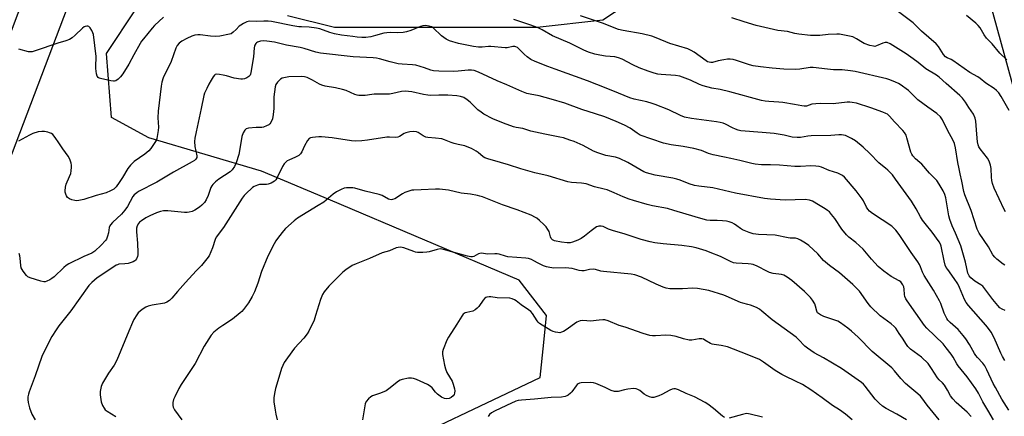
# Model space of a CAD drawing. Units: inches. Extents: x 1237765 to 1243765, y 509456 to 513456.
# Drawn here: x 1238106 to 1238547, y 510002 to 510179 of the extents above; entities that cross this region are included whole.
import ezdxf

# ---------------------------------------------------------------- set-up
doc = ezdxf.new("R2010")
doc.units = ezdxf.units.IN
doc.header["$MEASUREMENT"] = 0
for name, color, linetype in [('NTRL-Trees', 3, 'Continuous'), ('TRANS-Road', 130, 'Continuous'), ('Undefined', 1, 'Continuous')]:
    doc.layers.add(name, color=color, linetype=linetype)

msp = doc.modelspace()

# ---------------------------------------------------------------- linework, layer by layer
at = {"layer": 'NTRL-Trees'}
for points in [[(1238225.92, 510181.06), (1238246.93, 510175.84), (1238279.27, 510175.84), (1238337.6, 510175.84), (1238366.91, 510179.08), (1238392.52, 510196.16)], [(1238536.42, 510200.18), (1238559.92, 510114.77)], [(1238264.13, 509983.49), (1238338.96, 510019.01), (1238340.55, 510034.64), (1238341.77, 510046.67), (1238329.48, 510062.6), (1238245.13, 510098.33), (1238214.28, 510111.39), (1238163.81, 510126.23), (1238147.19, 510135.4), (1238144.89, 510164.06), (1238158.08, 510184.13)]]:
    msp.add_lwpolyline(points, dxfattribs=at)
at = {"layer": 'TRANS-Road'}
msp.add_lwpolyline([(1238006.23, 509916.39), (1238059.56, 510058.91), (1238062.47, 510066.72), (1238063.25, 510068.84), (1238064.6, 510072.46), (1238071.18, 510090.16), (1238102.89, 510175.45), (1238159.15, 510324.8), (1238167.1, 510345.89), (1238167.12, 510345.94), (1238167.46, 510346.87), (1238203.85, 510443.73), (1238214.84, 510443.71), (1238225.54, 510443.7), (1238196.05, 510366.46), (1238188.82, 510347.35), (1238179.84, 510323.61), (1238150.6, 510246.3), (1238139.71, 510217.48), (1238130.59, 510193.34), (1238097.77, 510106.53), (1238056.89, 509998.12)], dxfattribs=at)
at = {"layer": 'Undefined'}
for points, elevation in [([(1238548.75, 510138.47), (1238545.21, 510144.84), (1238544.04, 510146.42), (1238543.1, 510147.46), (1238541.98, 510148.32), (1238538.32, 510150.71), (1238535.76, 510152.85), (1238534.64, 510153.66), (1238531.16, 510155.61), (1238523.51, 510160.99), (1238522.73, 510161.42), (1238520.93, 510162.19), (1238520.31, 510162.58), (1238519.41, 510163.63), (1238517.1, 510167.26), (1238516.11, 510168.39), (1238509.46, 510174.04), (1238505.7, 510177.78), (1238497.44, 510184.05)], 330), ([(1238546.81, 510026.57), (1238545.74, 510028.32), (1238544.95, 510029.8), (1238541.99, 510036.74), (1238540.69, 510039.2), (1238539.49, 510040.88), (1238538.23, 510042.44), (1238530.49, 510051.28), (1238529.46, 510052.56), (1238528.7, 510053.91), (1238526.47, 510059.23), (1238525.73, 510060.84), (1238524.1, 510063.34), (1238521.21, 510067.29), (1238520.6, 510068.23), (1238520.12, 510069.32), (1238519.58, 510071.19), (1238518.23, 510077.77), (1238517.93, 510078.68), (1238517.43, 510079.7), (1238514.29, 510084.11), (1238511.08, 510087.88), (1238509.9, 510089.45), (1238508.99, 510090.85), (1238507.05, 510094.47), (1238505, 510097.91), (1238497.91, 510107.86), (1238496.48, 510109.69), (1238494.51, 510111.79), (1238493.45, 510112.73), (1238491.25, 510114.32), (1238490.41, 510115.03), (1238486.36, 510119.22), (1238483.39, 510122.14), (1238479.99, 510124.97), (1238478.2, 510126.03), (1238475.48, 510127.28), (1238474.67, 510127.53), (1238473.65, 510127.66), (1238472.55, 510127.65), (1238468.87, 510127.36), (1238460.21, 510127.22), (1238458.59, 510127.04), (1238455.35, 510126.46), (1238453.89, 510126.39), (1238451.57, 510126.67), (1238447.99, 510127.5), (1238443.65, 510128.18), (1238438.21, 510128.75), (1238428.62, 510129.41), (1238427.53, 510129.66), (1238426.23, 510130.14), (1238424.95, 510130.72), (1238421.82, 510132.43), (1238420.8, 510132.83), (1238419.5, 510133.21), (1238417.78, 510133.5), (1238406.62, 510134.92), (1238403.5, 510135.58), (1238401.63, 510136.25), (1238396.46, 510138.81), (1238390.36, 510141.27), (1238388.96, 510141.73), (1238386.65, 510142.35), (1238380.94, 510143.59), (1238378.99, 510144.18), (1238373.98, 510146.33), (1238368.42, 510148.58), (1238364.19, 510150.18), (1238360.1, 510151.89), (1238345.57, 510156.99), (1238342.4, 510158.21), (1238336.66, 510160.56), (1238334.78, 510161.42), (1238333.08, 510162.57), (1238331.75, 510163.7), (1238329.42, 510166.16), (1238328.75, 510166.69), (1238328.02, 510167.07), (1238327.51, 510167.2), (1238326.71, 510167.22), (1238324.12, 510166.64), (1238323.26, 510166.54), (1238316.81, 510167.16), (1238315.71, 510167.13), (1238313.01, 510166.86), (1238311.37, 510166.84), (1238309.12, 510167.19), (1238302.32, 510168.61), (1238298.39, 510169.77), (1238296.85, 510170.49), (1238294.8, 510171.95), (1238291.05, 510175.52), (1238290.35, 510175.98), (1238289.27, 510176.32), (1238287.55, 510176.55), (1238286.41, 510176.48), (1238285.32, 510176.13), (1238280.98, 510174.37), (1238279.04, 510173.76), (1238277.64, 510173.42), (1238275.25, 510173.28), (1238271.73, 510173.45), (1238270.34, 510173.39), (1238268.96, 510173.13), (1238265.28, 510172.1), (1238263.09, 510171.59), (1238260.86, 510171.29), (1238259.15, 510171.22), (1238257.1, 510171.36), (1238255.04, 510171.61), (1238250.09, 510172.29), (1238246.94, 510172.85), (1238244.8, 510173.44), (1238240.25, 510175.14), (1238238.9, 510175.49), (1238235.48, 510175.83), (1238232.12, 510175.95), (1238230.89, 510176.06), (1238228.2, 510176.5), (1238218.7, 510178.34), (1238217.28, 510178.5), (1238215.32, 510178.59), (1238211.97, 510178.4), (1238208.77, 510178.5), (1238207.63, 510178.24), (1238206.13, 510177.52), (1238204.94, 510176.8), (1238204.29, 510176.24), (1238202.88, 510174.75), (1238201.6, 510173.58), (1238200.67, 510172.95), (1238199.87, 510172.66), (1238195.53, 510171.85), (1238193.79, 510171.64), (1238191.45, 510171.8), (1238186.86, 510172.42), (1238185.74, 510172.43), (1238184.36, 510172.27), (1238183.05, 510171.86), (1238180.77, 510170.84), (1238178.55, 510169.52), (1238177.45, 510168.69), (1238176.57, 510167.68), (1238175.88, 510166.5), (1238173.8, 510160.47), (1238173.33, 510159.43), (1238170.66, 510154.28), (1238170.24, 510153.18), (1238169.69, 510151.21), (1238169.36, 510149.48), (1238167.95, 510138.28), (1238167.86, 510135.23), (1238168.08, 510131.09), (1238168, 510129.64), (1238167.37, 510125.95), (1238167.08, 510125.15), (1238166.52, 510124.15), (1238164.73, 510121.5), (1238163.8, 510120.41), (1238162.02, 510119.01), (1238157.31, 510115.69), (1238156.65, 510115.13), (1238155.66, 510114.09), (1238154.4, 510112.5), (1238152.02, 510108.49), (1238150.54, 510106.23), (1238149.14, 510104.37), (1238148.14, 510103.36), (1238146.71, 510102.53), (1238144.66, 510101.67), (1238140.27, 510100.43), (1238134.73, 510098.74), (1238132.44, 510098.17), (1238131.59, 510098.13), (1238130.75, 510098.24), (1238129.35, 510098.58), (1238128.3, 510098.95), (1238127.85, 510099.23), (1238127.48, 510099.63), (1238127.03, 510100.34), (1238126.67, 510101.12), (1238126.43, 510101.94), (1238126.37, 510102.49), (1238126.49, 510104.14), (1238126.87, 510105.49), (1238128.36, 510108.91), (1238128.85, 510110.3), (1238129.06, 510111.45), (1238129.22, 510113.21), (1238129.19, 510114.08), (1238129.04, 510114.91), (1238128.44, 510116.81), (1238127.8, 510118.08), (1238125.35, 510121.39), (1238123.58, 510124.09), (1238121.89, 510126.42), (1238120.83, 510127.75), (1238120.21, 510128.28), (1238119.44, 510128.61), (1238118.6, 510128.83), (1238117.15, 510129.1), (1238115.99, 510129.19), (1238114.35, 510128.92), (1238111.94, 510128.22), (1238110.37, 510127.46), (1238105.53, 510124.8)], 322), ([(1238170.4, 510180.28), (1238166.34, 510176.54), (1238165.34, 510175.47), (1238161.42, 510170.7), (1238160.53, 510169.53), (1238159.91, 510168.55), (1238157.05, 510163.52), (1238154.91, 510159.24), (1238152.18, 510154.92), (1238151.15, 510153.58), (1238150.15, 510152.62), (1238149.01, 510151.9), (1238148.52, 510151.73), (1238147.97, 510151.69), (1238146.83, 510151.84), (1238142.17, 510152.88), (1238141.65, 510153.07), (1238141.2, 510153.34), (1238140.76, 510153.95), (1238140.46, 510155), (1238140.15, 510157.28), (1238140.06, 510159.18), (1238140.21, 510161.65), (1238140.19, 510162.77), (1238139.05, 510172.56), (1238138.84, 510173.39), (1238138.35, 510174.42), (1238137.55, 510175.58), (1238137, 510176.13), (1238136.56, 510176.31), (1238136.09, 510176.34), (1238135.35, 510176.19), (1238134.87, 510175.95), (1238134.19, 510175.41), (1238130.91, 510172.31), (1238129.56, 510171.15), (1238128.33, 510170.4), (1238126.75, 510169.7), (1238123.09, 510168.72), (1238113.04, 510165.25), (1238111.64, 510164.85), (1238110.8, 510164.77), (1238109.96, 510164.89), (1238105.73, 510165.96)], 324), ([(1238546.92, 510049.03), (1238545.57, 510049.62), (1238544.57, 510050.23), (1238543.58, 510051.22), (1238541.4, 510053.87), (1238537.89, 510058.67), (1238536.95, 510059.81), (1238536.06, 510060.53), (1238533.37, 510062.15), (1238532.43, 510062.82), (1238531.56, 510063.56), (1238530.85, 510064.46), (1238530.25, 510065.72), (1238529.24, 510070.58), (1238527.17, 510077.91), (1238524.73, 510083.54), (1238523.17, 510086.88), (1238522.15, 510089.66), (1238521.73, 510091.37), (1238520.32, 510099.48), (1238519.89, 510100.89), (1238519.17, 510102.51), (1238517.47, 510105.58), (1238516.33, 510107.15), (1238513.13, 510110.52), (1238509.65, 510114.48), (1238508.8, 510115.29), (1238506.77, 510116.96), (1238505.6, 510118.25), (1238505.13, 510118.97), (1238504.74, 510119.87), (1238502.97, 510126.37), (1238502.57, 510127.42), (1238501.93, 510128.62), (1238501.22, 510129.54), (1238497.46, 510133.42), (1238495.25, 510135.98), (1238494.23, 510136.87), (1238493.5, 510137.27), (1238492.2, 510137.81), (1238486.82, 510139.78), (1238480.39, 510141.79), (1238478.47, 510142.18), (1238477.41, 510142.25), (1238476.28, 510142.22), (1238470.03, 510141.55), (1238464.53, 510141.65), (1238462.18, 510141.55), (1238460.45, 510141.31), (1238458.11, 510140.54), (1238457.04, 510140.41), (1238455.89, 510140.57), (1238452.73, 510141.29), (1238447.42, 510142.05), (1238445.64, 510142.24), (1238441.2, 510142.52), (1238439.63, 510142.71), (1238437.99, 510143.09), (1238423.72, 510146.94), (1238419.44, 510147.97), (1238415.64, 510148.6), (1238411.76, 510149.61), (1238410.13, 510150.19), (1238406.14, 510152.1), (1238401.39, 510153.87), (1238399.43, 510154.17), (1238393.03, 510154.61), (1238391.51, 510154.88), (1238389.89, 510155.27), (1238387.16, 510156.11), (1238383.14, 510157.63), (1238380.32, 510158.94), (1238375.55, 510161.51), (1238373.95, 510162.2), (1238372.3, 510162.52), (1238368.15, 510162.88), (1238365.57, 510163.31), (1238363.3, 510163.8), (1238360.57, 510164.7), (1238358.45, 510165.62), (1238352.22, 510168.67), (1238344.44, 510171.96), (1238339.8, 510174.7), (1238338.06, 510175.53), (1238334.23, 510176.94), (1238327.06, 510179.27)], 324), ([(1238546.8, 510069.25), (1238546.08, 510069.7), (1238543.22, 510071.89), (1238542.27, 510072.84), (1238541.42, 510073.89), (1238539.41, 510077.54), (1238535.25, 510083.63), (1238534.43, 510085.34), (1238531.78, 510093.71), (1238528.89, 510100.8), (1238528.39, 510102.29), (1238527.58, 510106.86), (1238526.74, 510110.17), (1238526.28, 510112.4), (1238525.77, 510115.21), (1238524.78, 510121.76), (1238524.31, 510123.73), (1238523.56, 510125.43), (1238521.29, 510129.46), (1238518.95, 510134.42), (1238518.03, 510135.69), (1238516.39, 510137.27), (1238512.32, 510139.97), (1238507.92, 510143.31), (1238506.6, 510144.44), (1238504.61, 510146.65), (1238503.74, 510147.49), (1238499.96, 510150.2), (1238499.21, 510150.63), (1238497.91, 510151.2), (1238495.27, 510152.25), (1238493.92, 510152.69), (1238479.89, 510155.99), (1238477.68, 510156.36), (1238473.96, 510156.71), (1238470.06, 510156.82), (1238467.4, 510157), (1238461.02, 510157.8), (1238459.63, 510157.73), (1238455.03, 510157.04), (1238453.32, 510156.9), (1238447.85, 510157.03), (1238442.67, 510157.46), (1238437.53, 510158.05), (1238434.22, 510158.58), (1238432.56, 510159.03), (1238426.7, 510161), (1238425.29, 510161.34), (1238423.87, 510161.55), (1238422.74, 510161.51), (1238421.05, 510161.23), (1238418.53, 510160.73), (1238416.01, 510160.11), (1238415.22, 510160.04), (1238414.54, 510160.13), (1238413.83, 510160.41), (1238413.12, 510160.85), (1238407.81, 510164.71), (1238406.52, 510165.4), (1238404.89, 510166.09), (1238396.85, 510168.58), (1238390.75, 510171.14), (1238388.83, 510171.78), (1238384.56, 510172.86), (1238376.08, 510174.35), (1238373.87, 510174.87), (1238366.73, 510177.69), (1238356.98, 510180.95)], 326), ([(1238547.1, 510093.21), (1238546.49, 510094.18), (1238542.08, 510103.8), (1238541.32, 510105.89), (1238540.96, 510107.23), (1238540.79, 510108.64), (1238540.64, 510112.63), (1238540.36, 510114.05), (1238539.96, 510115.44), (1238539.61, 510116.21), (1238539.01, 510117.13), (1238535.69, 510121.32), (1238535.12, 510122.32), (1238534.83, 510123.12), (1238534.59, 510124.53), (1238534.22, 510127.99), (1238533.82, 510133.74), (1238533.56, 510135.13), (1238532.71, 510136.93), (1238530.71, 510139.85), (1238529.21, 510142.25), (1238527.78, 510144.08), (1238526.65, 510145.31), (1238520.47, 510150.65), (1238517.38, 510153.54), (1238516.22, 510154.33), (1238511.51, 510157.21), (1238507.95, 510160.02), (1238505.71, 510161.61), (1238502.71, 510163.91), (1238495.42, 510168.44), (1238494.17, 510168.96), (1238493.19, 510169), (1238492.19, 510168.69), (1238489.38, 510167.43), (1238488.59, 510167.25), (1238488.05, 510167.28), (1238486.39, 510167.71), (1238483.92, 510168.6), (1238483.16, 510169), (1238480.49, 510170.67), (1238478.75, 510171.51), (1238477.35, 510171.89), (1238473.63, 510172.64), (1238472.77, 510172.75), (1238471.58, 510172.76), (1238467.69, 510172.52), (1238464.02, 510172.15), (1238459.87, 510172.16), (1238454.6, 510172.74), (1238452.89, 510173.05), (1238449.52, 510173.87), (1238445.2, 510174.37), (1238435.53, 510176.68), (1238430.13, 510178.26), (1238424.72, 510180.04)], 328), ([(1238547.65, 510161.16), (1238544.55, 510164.27), (1238541.15, 510168.37), (1238538.63, 510170.88), (1238537.53, 510172.46), (1238535.7, 510175.58), (1238534.86, 510176.65), (1238533.84, 510177.63), (1238529.62, 510181.09)], 332), ([(1238548.61, 510004.36), (1238545.51, 510009.32), (1238542.54, 510014.5), (1238541.62, 510016.29), (1238538.75, 510022.43), (1238537.78, 510024.19), (1238536.91, 510025.35), (1238534.51, 510027.86), (1238533.78, 510028.75), (1238533.17, 510029.7), (1238530.99, 510033.74), (1238529.36, 510036.22), (1238528.15, 510037.81), (1238525.91, 510040.42), (1238522.33, 510043.54), (1238521.33, 510044.63), (1238520.81, 510045.34), (1238519.66, 510047.75), (1238518.13, 510052.04), (1238517.58, 510053.29), (1238514.88, 510058.03), (1238510.71, 510064.64), (1238509.99, 510066.09), (1238509.12, 510068.46), (1238508.56, 510069.63), (1238507.81, 510070.8), (1238504.83, 510074.88), (1238501.63, 510079.89), (1238499.44, 510083.04), (1238498.02, 510084.93), (1238496.19, 510086.68), (1238487.61, 510092.44), (1238486.25, 510093.51), (1238485.5, 510094.37), (1238484.85, 510095.3), (1238483.49, 510098.02), (1238482.91, 510099), (1238480.2, 510102.53), (1238475, 510108.66), (1238474.17, 510109.41), (1238473.03, 510110.1), (1238472, 510110.53), (1238468.13, 510111.7), (1238464.75, 510113.17), (1238463.65, 510113.44), (1238462.25, 510113.66), (1238460, 510113.7), (1238455.44, 510113.41), (1238452.8, 510113.4), (1238445.99, 510114.06), (1238441.9, 510114.17), (1238437.98, 510114.14), (1238435.05, 510114.49), (1238433.62, 510114.79), (1238428.3, 510116.19), (1238424.13, 510117.01), (1238421.33, 510117.67), (1238416.35, 510118.63), (1238414.18, 510119.29), (1238412.18, 510120.24), (1238411.13, 510120.64), (1238407.68, 510121.51), (1238402.83, 510122.49), (1238397.47, 510123.14), (1238394.09, 510123.85), (1238383.68, 510127.54), (1238382.25, 510128.35), (1238379.16, 510130.59), (1238376.69, 510132), (1238372.96, 510133.61), (1238367.8, 510135.64), (1238363.68, 510137.09), (1238357.57, 510139), (1238349.9, 510141.77), (1238343.8, 510143.69), (1238338.45, 510145.09), (1238334.35, 510145.8), (1238332.91, 510146.17), (1238330.71, 510147.08), (1238324.04, 510150.05), (1238319.73, 510151.78), (1238311.25, 510155.73), (1238309.33, 510156.47), (1238308.17, 510156.62), (1238306.68, 510156.64), (1238302.17, 510156.14), (1238299.91, 510156), (1238293.56, 510156.17), (1238291.25, 510156.35), (1238290.03, 510156.62), (1238287.16, 510157.68), (1238283.22, 510158.79), (1238281.79, 510159.01), (1238277.11, 510159.27), (1238275.44, 510159.46), (1238271.78, 510160.31), (1238267.03, 510161.68), (1238265.66, 510162), (1238264.23, 510162.16), (1238261.21, 510162.25), (1238255.27, 510162.62), (1238240.63, 510164.16), (1238238.51, 510164.63), (1238233.29, 510166.26), (1238231.57, 510166.7), (1238225.38, 510167.8), (1238220.09, 510169.12), (1238216.59, 510169.65), (1238215.13, 510169.75), (1238213.78, 510169.58), (1238212.5, 510169.17), (1238212.03, 510168.87), (1238211.62, 510168.49), (1238211.2, 510167.83), (1238211.03, 510167.34), (1238210.91, 510166.54), (1238210.7, 510162.64), (1238209.52, 510155.62), (1238209.33, 510154.85), (1238209.14, 510154.38), (1238208.63, 510153.8), (1238207.66, 510153.22), (1238206.6, 510152.75), (1238205.78, 510152.53), (1238204.92, 510152.52), (1238202.01, 510153.01), (1238198.58, 510154.04), (1238197.14, 510154.41), (1238195.38, 510154.73), (1238194.25, 510154.8), (1238193.56, 510154.61), (1238193.16, 510154.33), (1238192.63, 510153.67), (1238191.71, 510152.14), (1238190.69, 510150.31), (1238189.77, 510148.45), (1238188.77, 510146.32), (1238188.38, 510145.22), (1238187.27, 510139.44), (1238184.93, 510128.98), (1238184.39, 510126.1), (1238184.22, 510124.65), (1238184.44, 510122.35), (1238185.3, 510118.2), (1238185.25, 510117.42), (1238184.87, 510116.72), (1238184.23, 510116.18), (1238183.23, 510115.56), (1238174.9, 510110.93), (1238167.43, 510106.47), (1238159.18, 510102.19), (1238158.42, 510101.74), (1238157.8, 510101.26), (1238157.27, 510100.74), (1238156.7, 510099.97), (1238154.25, 510095.61), (1238153.09, 510093.94), (1238151.55, 510092.18), (1238147.56, 510088.39), (1238146.61, 510087.34), (1238146.36, 510086.87), (1238146.12, 510086.11), (1238145.74, 510083.76), (1238145.35, 510082.33), (1238144.82, 510080.96), (1238144.39, 510080.25), (1238142.56, 510078.2), (1238139.64, 510075.52), (1238138.31, 510074.65), (1238134.81, 510073.13), (1238128.05, 510069.83), (1238126.91, 510069.05), (1238125.8, 510068.18), (1238121.44, 510064.08), (1238120.46, 510063.27), (1238119.5, 510062.68), (1238118.23, 510062.08), (1238117.45, 510061.84), (1238116.91, 510061.8), (1238115.52, 510062.09), (1238110.75, 510063.62), (1238109.7, 510064.09), (1238109.06, 510064.59), (1238107.53, 510066.6), (1238106.73, 510068.06), (1238106.5, 510069.17), (1238106.27, 510072.36), (1238106.11, 510073.51), (1238105.79, 510074.55)], 320), ([(1238541.67, 510000), (1238539.24, 510004.3), (1238536.99, 510008.07), (1238534.96, 510011.96), (1238533.76, 510013.95), (1238529.88, 510019.3), (1238525.93, 510024.11), (1238525.34, 510025.03), (1238523.71, 510028), (1238522.75, 510029.44), (1238520.6, 510032.29), (1238519.13, 510033.97), (1238511.96, 510041.05), (1238510.81, 510042.31), (1238503.11, 510053.26), (1238502.52, 510054.25), (1238502.08, 510055.29), (1238501.89, 510056.11), (1238501.7, 510058.57), (1238501.53, 510059.52), (1238501.19, 510060.45), (1238500.62, 510061.36), (1238500.24, 510061.76), (1238499.54, 510062.28), (1238495.9, 510064.26), (1238494.26, 510065.32), (1238492.7, 510066.53), (1238490.1, 510068.73), (1238487.16, 510071.96), (1238483.4, 510076.43), (1238480.17, 510079.35), (1238476.99, 510081.82), (1238475.93, 510082.84), (1238473.87, 510085.38), (1238470.73, 510090.19), (1238469.26, 510092.03), (1238468.28, 510093.12), (1238467.47, 510093.81), (1238466.41, 510094.56), (1238463.49, 510096.34), (1238460.77, 510097.88), (1238459.44, 510098.4), (1238457.42, 510098.72), (1238448.45, 510098.39), (1238441.95, 510098.84), (1238439.32, 510099.18), (1238426.32, 510101.55), (1238416.15, 510103.94), (1238409.84, 510104.72), (1238407.97, 510105.02), (1238405.53, 510105.75), (1238401.52, 510107.35), (1238399.98, 510107.86), (1238398.28, 510108.22), (1238390.3, 510109.58), (1238388.06, 510110.14), (1238386.42, 510110.68), (1238385.35, 510111.14), (1238378.06, 510115.27), (1238374.39, 510117.01), (1238372.55, 510117.63), (1238368.27, 510118.38), (1238364.68, 510119.61), (1238362.79, 510120.4), (1238358.08, 510122.91), (1238354.05, 510124.61), (1238352.14, 510125.32), (1238349.38, 510126.23), (1238347.76, 510126.67), (1238340.95, 510127.89), (1238334.73, 510129.23), (1238331.17, 510130.47), (1238328.11, 510130.95), (1238327, 510131.2), (1238322.44, 510132.86), (1238317.78, 510134.83), (1238313.65, 510136.97), (1238312.44, 510137.8), (1238311.07, 510138.88), (1238307.62, 510142.2), (1238306.31, 510143.28), (1238304.7, 510144.35), (1238303.22, 510144.87), (1238301.56, 510145.1), (1238297.59, 510145.37), (1238293.56, 510145.42), (1238289.71, 510145.33), (1238288.57, 510145.38), (1238286.64, 510145.66), (1238281.55, 510146.84), (1238279.92, 510147.08), (1238278.82, 510147.15), (1238276.8, 510146.98), (1238272.92, 510146.11), (1238271.53, 510145.89), (1238264.69, 510145.79), (1238263.53, 510145.71), (1238260.65, 510145.25), (1238259.23, 510145.2), (1238257.82, 510145.26), (1238257.02, 510145.42), (1238256.02, 510145.74), (1238252.11, 510147.43), (1238250.47, 510147.98), (1238247.29, 510148.73), (1238242.67, 510149.49), (1238241.26, 510149.84), (1238240.19, 510150.33), (1238237.08, 510152.09), (1238234.71, 510153.26), (1238233.41, 510153.68), (1238232.09, 510153.79), (1238226.49, 510153.61), (1238224.25, 510153.23), (1238223.44, 510152.99), (1238222.71, 510152.6), (1238222.07, 510152.03), (1238221.32, 510151.16), (1238220.68, 510150.22), (1238220.36, 510149.14), (1238220.11, 510146.85), (1238219.75, 510144.67), (1238219.74, 510139.5), (1238219.51, 510136.71), (1238219.14, 510134.78), (1238218.42, 510133.18), (1238217.91, 510132.5), (1238217.48, 510132.16), (1238216.48, 510131.62), (1238215.13, 510131.1), (1238214.32, 510130.94), (1238211.86, 510130.89), (1238208.39, 510130.56), (1238207.35, 510130.27), (1238206.76, 510129.77), (1238206.07, 510128.53), (1238205.42, 510126.87), (1238204.52, 510121.4), (1238204.03, 510118.86), (1238202.84, 510115.05), (1238202.15, 510113.51), (1238201.03, 510111.9), (1238200.25, 510111.1), (1238195.14, 510107.85), (1238193.66, 510106.63), (1238192.5, 510105.46), (1238192.01, 510104.81), (1238191.62, 510104.05), (1238190.35, 510100.51), (1238189.45, 510098.52), (1238188.69, 510097.39), (1238187.56, 510096.17), (1238186.42, 510095.19), (1238184.46, 510093.89), (1238183.15, 510093.3), (1238181.8, 510092.94), (1238180.94, 510092.87), (1238179.77, 510092.91), (1238172.29, 510093.62), (1238170.37, 510093.58), (1238169.03, 510093.36), (1238167.23, 510092.76), (1238164.32, 510091.38), (1238162.51, 510090.44), (1238160.58, 510089.19), (1238159.7, 510088.48), (1238159.17, 510087.86), (1238158.64, 510086.91), (1238158.34, 510085.87), (1238158.35, 510084.17), (1238158.81, 510079.12), (1238158.9, 510074.83), (1238158.85, 510073.97), (1238158.68, 510073.17), (1238158.3, 510072.18), (1238157.91, 510071.53), (1238157.53, 510071.18), (1238156.8, 510070.8), (1238154.57, 510070.08), (1238153.14, 510069.8), (1238150.47, 510069.66), (1238149.73, 510069.47), (1238149.2, 510069.23), (1238143.73, 510065.57), (1238140.7, 510063.67), (1238138.31, 510061.58), (1238136.94, 510060.1), (1238128.89, 510048.87), (1238127.16, 510046.56), (1238123.63, 510042.14), (1238122.3, 510040.25), (1238120.48, 510037.31), (1238116.68, 510030.07), (1238115.89, 510028.37), (1238112.98, 510019.73), (1238110.24, 510012.54), (1238109.92, 510011.43), (1238109.73, 510010.31), (1238109.73, 510009.15), (1238109.89, 510007.69), (1238110.09, 510006.53), (1238110.41, 510005.38), (1238111.44, 510002.58), (1238113.01, 510000)], 318), ([(1238531.77, 510001.42), (1238529.86, 510003.39), (1238525, 510007.74), (1238523.48, 510009.4), (1238522.5, 510010.74), (1238521.1, 510013.31), (1238519.72, 510015.46), (1238518.86, 510016.57), (1238517.45, 510017.94), (1238516.73, 510018.77), (1238514.03, 510023.06), (1238512.47, 510025.16), (1238509.51, 510028.14), (1238504.59, 510031.71), (1238503.4, 510032.81), (1238502.76, 510033.71), (1238501, 510036.65), (1238499.54, 510038.67), (1238497.99, 510041), (1238497.25, 510041.87), (1238495.93, 510043.02), (1238491.03, 510046.63), (1238486.89, 510050.61), (1238485.58, 510052.15), (1238481.75, 510057.66), (1238478.73, 510060.65), (1238472.76, 510065.88), (1238468.31, 510069.11), (1238466.52, 510070.56), (1238465.71, 510071.35), (1238463.18, 510074.31), (1238459.14, 510078.04), (1238457.55, 510079.17), (1238455.39, 510080.42), (1238454.15, 510081), (1238453.12, 510081.33), (1238452.41, 510081.41), (1238450.73, 510081.42), (1238449.9, 510081.52), (1238443.96, 510082.7), (1238436.61, 510083.06), (1238434.25, 510083.31), (1238432.35, 510083.91), (1238429.43, 510085.07), (1238428.45, 510085.67), (1238426.83, 510086.96), (1238425.77, 510087.67), (1238424.75, 510088.2), (1238423.38, 510088.73), (1238422.24, 510088.95), (1238420.49, 510089.11), (1238418.14, 510089.23), (1238414.97, 510089.22), (1238413.53, 510089.42), (1238411.81, 510089.84), (1238408.21, 510090.95), (1238398.77, 510093.68), (1238395.88, 510094.6), (1238389.19, 510095.81), (1238386.7, 510096.39), (1238380.72, 510098.17), (1238378.76, 510098.84), (1238376, 510099.89), (1238371.96, 510101.74), (1238368.93, 510102.95), (1238367.54, 510103.34), (1238363.24, 510104.32), (1238359.45, 510105.71), (1238357.44, 510106.03), (1238352.89, 510106.34), (1238351.21, 510106.65), (1238342.48, 510109.23), (1238336.44, 510110.63), (1238334.46, 510111.17), (1238330.26, 510112.4), (1238324.7, 510114.26), (1238321.15, 510115.22), (1238315.51, 510116.92), (1238314.13, 510117.41), (1238313.46, 510117.78), (1238311.18, 510119.74), (1238310.25, 510120.39), (1238308.16, 510121.47), (1238306.28, 510122.32), (1238305.2, 510122.65), (1238302.18, 510123.29), (1238300.48, 510123.75), (1238299.08, 510124.22), (1238296.08, 510125.43), (1238294.96, 510125.78), (1238292.1, 510126.22), (1238288.65, 510126.5), (1238287.81, 510126.65), (1238286.6, 510127.16), (1238284.31, 510128.66), (1238283.5, 510128.94), (1238282.42, 510129.08), (1238280.54, 510128.93), (1238278.85, 510128.56), (1238278.02, 510128.18), (1238275.98, 510126.88), (1238275.2, 510126.62), (1238274.05, 510126.52), (1238271.46, 510126.62), (1238270.32, 510126.57), (1238261.69, 510125.27), (1238259.08, 510124.97), (1238256.13, 510124.88), (1238254.46, 510124.96), (1238245.91, 510126.28), (1238241.04, 510126.76), (1238239.86, 510126.77), (1238238.41, 510126.67), (1238236.97, 510126.51), (1238236.16, 510126.33), (1238235.48, 510125.95), (1238234.79, 510125.08), (1238233.51, 510122.76), (1238232.34, 510120.08), (1238231.72, 510119.16), (1238230.86, 510118.46), (1238229.43, 510117.57), (1238226.52, 510116.34), (1238225.76, 510115.95), (1238224.9, 510115.29), (1238224.36, 510114.7), (1238223.63, 510113.51), (1238221.06, 510108.3), (1238220.62, 510107.56), (1238220.06, 510106.94), (1238218.61, 510106.07), (1238217.28, 510105.57), (1238216.45, 510105.46), (1238213.34, 510105.33), (1238212.51, 510105.15), (1238211.72, 510104.86), (1238210.97, 510104.48), (1238210.27, 510104), (1238207.27, 510101.25), (1238206.47, 510100.41), (1238205.63, 510099.27), (1238197.18, 510086.18), (1238193.97, 510081.84), (1238193.46, 510080.72), (1238192.27, 510077.03), (1238190.8, 510073.48), (1238189.81, 510072.06), (1238187.38, 510069.15), (1238184.99, 510066.75), (1238180.21, 510061.56), (1238176.62, 510057.49), (1238174.09, 510054.43), (1238173.05, 510053.46), (1238171.89, 510052.64), (1238170.84, 510052.22), (1238165.28, 510051.33), (1238163.58, 510050.91), (1238162.51, 510050.48), (1238160.87, 510049.36), (1238159.11, 510047.91), (1238158.38, 510047), (1238157.13, 510044.97), (1238156.48, 510043.65), (1238154.91, 510039.66), (1238149.55, 510026.76), (1238148.26, 510024.45), (1238145.82, 510020.93), (1238143.13, 510016.49), (1238142.75, 510015.72), (1238142.48, 510014.92), (1238142, 510012.7), (1238142, 510011.27), (1238142.55, 510008.11), (1238143.1, 510006.44), (1238143.78, 510005.16), (1238144.3, 510004.54), (1238145.13, 510003.84), (1238149.02, 510001.46)], 316), ([(1238517.38, 510000), (1238511.98, 510006.54), (1238509.67, 510009.83), (1238508.98, 510010.66), (1238507.92, 510011.63), (1238504.26, 510014.57), (1238502.3, 510016.32), (1238500.26, 510018.47), (1238497.49, 510021.9), (1238496.2, 510023.27), (1238487.45, 510030.64), (1238481.17, 510037), (1238478.19, 510039.76), (1238476.6, 510041.02), (1238473.33, 510043.4), (1238472.11, 510044.16), (1238470.78, 510044.69), (1238465.83, 510046.29), (1238464.28, 510046.99), (1238463.37, 510047.57), (1238463.02, 510047.97), (1238462.66, 510048.7), (1238462.14, 510050.87), (1238461.72, 510051.9), (1238460.79, 510053.62), (1238459.91, 510054.76), (1238457.18, 510057.49), (1238451.53, 510062.41), (1238449.43, 510063.92), (1238447.93, 510064.76), (1238446.82, 510065.09), (1238443.14, 510065.6), (1238441.55, 510065.98), (1238440.56, 510066.43), (1238436, 510068.83), (1238434.12, 510069.6), (1238433.3, 510069.76), (1238431.89, 510069.88), (1238426.66, 510070.1), (1238425.32, 510070.37), (1238424.03, 510070.9), (1238419.57, 510073.12), (1238415.02, 510075.01), (1238413.11, 510075.7), (1238408.62, 510077.01), (1238406.63, 510077.44), (1238402.32, 510078.15), (1238393.97, 510078.81), (1238390.14, 510079.34), (1238388.13, 510079.72), (1238384.03, 510080.77), (1238376.91, 510083.15), (1238371.33, 510084.77), (1238369.44, 510085.46), (1238367.14, 510086.52), (1238366.12, 510086.79), (1238365.13, 510086.78), (1238364.63, 510086.64), (1238364.11, 510086.39), (1238361.65, 510084.68), (1238358.71, 510082.25), (1238357.31, 510081.21), (1238355.79, 510080.43), (1238353.38, 510079.56), (1238352.29, 510079.3), (1238350.93, 510079.3), (1238348.43, 510079.61), (1238345.36, 510080.21), (1238344.39, 510080.63), (1238343.89, 510081.21), (1238343.59, 510081.93), (1238342.87, 510084.35), (1238342.36, 510085.3), (1238341.59, 510086.4), (1238340.58, 510087.46), (1238338.6, 510089.28), (1238337.46, 510090.25), (1238336.82, 510090.69), (1238334.86, 510091.64), (1238328.62, 510094.03), (1238322.07, 510096.27), (1238313.06, 510099.83), (1238311.95, 510100.22), (1238310.85, 510100.49), (1238307.79, 510101.01), (1238303.5, 510101.55), (1238297.88, 510102.79), (1238293.83, 510103.32), (1238292.06, 510103.34), (1238285.72, 510102.95), (1238282.31, 510102.92), (1238281.46, 510102.81), (1238280.59, 510102.6), (1238278.33, 510101.83), (1238277.3, 510101.27), (1238273.83, 510098.99), (1238272.88, 510098.63), (1238272.17, 510098.55), (1238271.7, 510098.62), (1238271.03, 510098.86), (1238268.25, 510100.42), (1238266.91, 510100.97), (1238260.59, 510102.36), (1238255.96, 510103.73), (1238255.12, 510103.87), (1238254, 510103.92), (1238252.3, 510103.86), (1238251.2, 510103.7), (1238249.87, 510103.18), (1238247.81, 510102.1), (1238246.36, 510101.1), (1238243.21, 510098.34), (1238242.04, 510097.42), (1238239.56, 510096.02), (1238230.39, 510090.38), (1238228.78, 510089.11), (1238224.96, 510085.76), (1238224.02, 510084.68), (1238221.85, 510081.78), (1238220.69, 510080.13), (1238219.92, 510078.87), (1238217.07, 510073.27), (1238214.2, 510066.44), (1238212.53, 510061.24), (1238211.03, 510057.37), (1238210.01, 510055.23), (1238208.44, 510052.4), (1238206.14, 510049.36), (1238205.37, 510048.48), (1238204.72, 510047.87), (1238201.21, 510045.08), (1238196.87, 510042.28), (1238195.21, 510041.12), (1238192.95, 510039.22), (1238191.78, 510037.96), (1238190.59, 510036.31), (1238188.58, 510033), (1238184.52, 510025.28), (1238178.32, 510015.75), (1238177.29, 510013.99), (1238175.43, 510010.37), (1238174.84, 510009.05), (1238174.54, 510007.73), (1238174.5, 510006.4), (1238174.69, 510005.65), (1238175.28, 510004.48), (1238178.64, 510000)], 314), ([(1238502.81, 510000), (1238498.46, 510002.58), (1238493.75, 510005.11), (1238492.12, 510006.11), (1238490.63, 510007.4), (1238488.82, 510009.19), (1238484.29, 510015.06), (1238483.54, 510015.93), (1238482.67, 510016.71), (1238473.72, 510022.95), (1238465.72, 510027.73), (1238461.54, 510030.02), (1238458.44, 510032.08), (1238457.36, 510032.97), (1238454.45, 510035.98), (1238453.37, 510036.95), (1238442.63, 510044.74), (1238438.14, 510048.67), (1238436.98, 510049.6), (1238435.7, 510050.27), (1238432.97, 510051.33), (1238431.86, 510051.69), (1238429.6, 510052.22), (1238428.5, 510052.59), (1238422.16, 510055.41), (1238421.09, 510055.83), (1238414.34, 510057.85), (1238409.22, 510058.83), (1238407.2, 510058.91), (1238402.61, 510058.63), (1238401.12, 510058.61), (1238396.94, 510058.72), (1238395.3, 510058.96), (1238393.96, 510059.39), (1238390.75, 510060.69), (1238384.3, 510063.85), (1238381.28, 510064.89), (1238379.59, 510065.29), (1238367.2, 510066.45), (1238366.05, 510066.64), (1238363.6, 510067.27), (1238362.78, 510067.41), (1238361.03, 510067.34), (1238358.57, 510066.8), (1238357.48, 510066.75), (1238356.36, 510066.9), (1238353.17, 510067.72), (1238351.74, 510067.94), (1238350.03, 510068.02), (1238345.07, 510067.94), (1238343.15, 510068.17), (1238341.8, 510068.5), (1238340.45, 510069.04), (1238338.07, 510070.14), (1238336, 510071.28), (1238334.95, 510071.76), (1238333.62, 510072.21), (1238332.51, 510072.47), (1238324.44, 510073.01), (1238323.33, 510073.27), (1238320.59, 510074.15), (1238319.63, 510074.34), (1238318.56, 510074.37), (1238315.46, 510074.23), (1238312.45, 510074.58), (1238311.91, 510074.54), (1238311.37, 510074.39), (1238309.17, 510073.13), (1238308.68, 510073), (1238307.84, 510073.01), (1238306.41, 510073.31), (1238300.35, 510074.89), (1238295.61, 510076.31), (1238294.23, 510076.53), (1238292.86, 510076.36), (1238289.25, 510075.28), (1238288.12, 510075.02), (1238286.36, 510074.91), (1238284.01, 510074.97), (1238283.15, 510075.11), (1238282.32, 510075.37), (1238277.94, 510077.05), (1238277.1, 510077.25), (1238276.53, 510077.29), (1238275.38, 510077.2), (1238274.54, 510077.02), (1238271.56, 510075.74), (1238268.2, 510074.83), (1238262.56, 510072.25), (1238256.65, 510069.93), (1238254.84, 510069.05), (1238251.91, 510067.22), (1238250.55, 510066.17), (1238246.89, 510062.4), (1238244.34, 510059.91), (1238242.23, 510057.32), (1238241.52, 510056.1), (1238240.64, 510053.96), (1238238.45, 510046.69), (1238237.73, 510044.58), (1238235.46, 510039.72), (1238234.66, 510038.49), (1238233.24, 510036.62), (1238228.93, 510032.04), (1238225.8, 510027.84), (1238224.34, 510025.68), (1238223.24, 510022.98), (1238222.39, 510020.49), (1238220.56, 510014), (1238220.08, 510011.77), (1238219.76, 510009.82), (1238219.72, 510008.97), (1238219.79, 510008.09), (1238220.31, 510004.31), (1238220.6, 510002.52), (1238221.19, 510000)], 312), ([(1238478.54, 510000), (1238475.44, 510002.56), (1238472.75, 510004.44), (1238469.65, 510006.47), (1238465.13, 510009.88), (1238459.97, 510013.38), (1238456.21, 510015.8), (1238453.2, 510017.35), (1238448.49, 510019.51), (1238446.95, 510020.32), (1238443.97, 510022.16), (1238438.8, 510025.9), (1238437.06, 510026.95), (1238431.5, 510029.3), (1238422.68, 510032.66), (1238419.91, 510033.36), (1238416.69, 510033.69), (1238415.84, 510033.85), (1238415.05, 510034.18), (1238412.62, 510035.73), (1238411.91, 510036.07), (1238411.17, 510036.3), (1238409.98, 510036.28), (1238406.78, 510035.74), (1238405.63, 510035.71), (1238403.09, 510036.25), (1238399.67, 510037.34), (1238397.38, 510037.71), (1238395.06, 510037.9), (1238390.46, 510037.61), (1238389.08, 510037.63), (1238387.99, 510037.79), (1238385.03, 510038.66), (1238376.96, 510041.46), (1238374.23, 510042.25), (1238369.25, 510044.37), (1238367.87, 510044.75), (1238367, 510044.79), (1238365.24, 510044.7), (1238361.49, 510044.25), (1238359.81, 510044.29), (1238357.66, 510044.48), (1238356.73, 510044.39), (1238356, 510044.11), (1238355.27, 510043.67), (1238350.56, 510040.26), (1238349.32, 510039.52), (1238348.5, 510039.21), (1238347.65, 510039.03), (1238346.83, 510039.05), (1238345.74, 510039.23), (1238344.67, 510039.51), (1238343.62, 510039.99), (1238338.66, 510043.14), (1238338.05, 510043.69), (1238337.54, 510044.31), (1238335.4, 510047.55), (1238334.65, 510048.46), (1238333.75, 510049.2), (1238330.42, 510051.48), (1238328.09, 510053.33), (1238327.42, 510053.75), (1238326.42, 510054.17), (1238325.34, 510054.42), (1238319.67, 510054.65), (1238316.76, 510055.09), (1238316.03, 510055.14), (1238314.99, 510054.98), (1238314.52, 510054.79), (1238314.1, 510054.49), (1238313.39, 510053.64), (1238311.5, 510050.73), (1238310.74, 510049.95), (1238309.89, 510049.28), (1238308.75, 510048.69), (1238306.15, 510048.13), (1238305.39, 510047.9), (1238304.93, 510047.67), (1238304.52, 510047.3), (1238303.83, 510046.37), (1238301.63, 510042.82), (1238297.83, 510036.99), (1238297.19, 510035.66), (1238295.54, 510031.52), (1238295.22, 510030.4), (1238295.2, 510029.25), (1238296.1, 510024.55), (1238296.51, 510022.8), (1238297.16, 510021.22), (1238299.53, 510017.3), (1238300.02, 510016.01), (1238300.62, 510013.81), (1238300.74, 510012.98), (1238300.64, 510011.98), (1238300.38, 510011.28), (1238299.93, 510010.68), (1238299.12, 510010.03), (1238298.13, 510009.6), (1238297.08, 510009.39), (1238296.09, 510009.51), (1238294.81, 510010.17), (1238292.91, 510011.55), (1238292.09, 510012.41), (1238290.6, 510014.28), (1238289.75, 510015.07), (1238288.45, 510015.78), (1238283.56, 510018.03), (1238282.19, 510018.57), (1238281.35, 510018.72), (1238279.95, 510018.6), (1238277.13, 510018.07), (1238276.33, 510017.79), (1238275.58, 510017.36), (1238271.16, 510013.85), (1238269.94, 510013.02), (1238267.52, 510011.91), (1238263.86, 510010.79), (1238263.15, 510010.36), (1238262.12, 510009.43), (1238261.04, 510008.17), (1238260.62, 510007.15), (1238259.35, 510000)], 310), ([(1238421.39, 510001.05), (1238420.49, 510001.63), (1238416.51, 510005.05), (1238413.96, 510007.03), (1238412.73, 510007.83), (1238407.94, 510010.26), (1238404.28, 510011.78), (1238400.78, 510013.42), (1238399.48, 510013.83), (1238398.73, 510013.91), (1238397.96, 510013.77), (1238396.92, 510013.3), (1238393.33, 510011.32), (1238392.05, 510010.73), (1238390.23, 510010.12), (1238389.7, 510010.05), (1238388.9, 510010.05), (1238387.81, 510010.29), (1238386.49, 510010.83), (1238385.46, 510011.51), (1238383.53, 510013.1), (1238382.59, 510013.63), (1238381.85, 510013.89), (1238380.72, 510013.97), (1238378.11, 510013.75), (1238376.67, 510013.51), (1238373.82, 510012.72), (1238372.98, 510012.64), (1238372.19, 510012.71), (1238370.64, 510013.12), (1238367.92, 510014.54), (1238363.84, 510016.28), (1238362.73, 510016.64), (1238361.6, 510016.77), (1238357.25, 510016.51), (1238356.43, 510016.36), (1238355.94, 510016.17), (1238355.51, 510015.85), (1238354.95, 510015.23), (1238353.04, 510012.5), (1238352.5, 510011.88), (1238351.38, 510010.99), (1238350.89, 510010.74), (1238350.12, 510010.5), (1238348.5, 510010.22), (1238343.85, 510009.97), (1238336.42, 510009.21), (1238330.5, 510008.8), (1238329.12, 510008.62), (1238328.05, 510008.33), (1238323.83, 510006.42), (1238318.46, 510003.83), (1238317.16, 510003.1), (1238316.23, 510002.38), (1238315.63, 510001.56)], 308), ([(1238438.37, 510001.14), (1238432.81, 510002.58), (1238431.4, 510002.78), (1238430.56, 510002.7), (1238429.45, 510002.45), (1238423.4, 510000.79)], 308)]:
    msp.add_lwpolyline(points, dxfattribs=dict(at, elevation=elevation))

doc.saveas('drawing.dxf')
